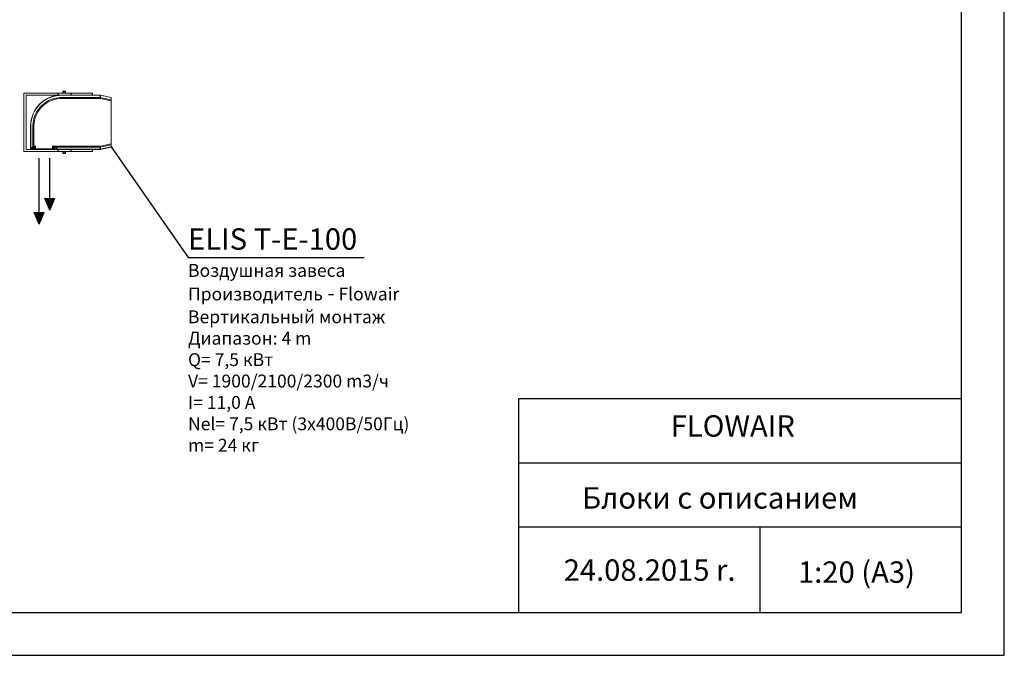
# Model space of a CAD drawing. Units: millimetres. Extents: x -4129 to 28288, y -4570 to 7108.
# Drawn here: x 8234 to 10534, y 4138 to 5623 of the extents above; entities that cross this region are included whole.
import ezdxf

# ---------------------------------------------------------------- set-up
doc = ezdxf.new("R2010")
doc.units = ezdxf.units.MM
for name, color, linetype in [('0-OPISY', 8, 'Continuous'), ('Flowair', 1, 'Continuous'), ('Flowair_opisy', 1, 'Continuous')]:
    doc.layers.add(name, color=color, linetype=linetype)
doc.styles.get("Standard").update_dxf_attribs({"font": 'arial.ttf'})

# ---------------------------------------------------------------- blocks, each defined once
blk = doc.blocks.new('elist')
at = {"layer": 'Flowair', "linetype": 'Continuous', "lineweight": 15}
for p, q in [((6126.4, 8254.5), (6126.4, 8259.5)), ((6126.4, 8259.5), (6285.4, 8259.5)), ((6216.4, 8260), (6216.4, 8259.5)), ((6224.4, 8260), (6216.4, 8260)), ((6217.1, 8263.5), (6217.1, 8260)), ((6223.6, 8263.5), (6217.1, 8263.5)), ((6217.6, 8264), (6223.1, 8264)), ((6223.6, 8260), (6223.6, 8263.5)), ((6224.4, 8259.5), (6224.4, 8260)), ((6285.4, 8254.5), (6285.4, 8259.5)), ((6285.4, 8259.5), (6286.4, 8259.5)), ((6286.4, 8259.5), (6286.4, 8254.5)), ((6126.4, 8150), (6126.4, 8254.5)), ((6131.4, 8150), (6131.4, 8254.5)), ((6131.4, 8254.5), (6210.7, 8254.5)), ((6304.7, 8249), (6215.8, 8249)), ((6215.8, 8246.7), (6304.9, 8246.7)), ((6304.8, 8254.5), (6215.9, 8254.5)), ((6215.9, 8254.3), (6304.7, 8254.3)), ((6304.7, 8254.3), (6304.7, 8249)), ((6304.8, 8254.5), (6304.8, 8254.4)), ((6329.8, 8249.1), (6304.9, 8254.5)), ((6304.9, 8249), (6304.9, 8254.3)), ((6304.9, 8254.3), (6329.8, 8248.9)), ((6329.8, 8243.6), (6304.9, 8249)), ((6304.9, 8246.7), (6329.8, 8241.4)), ((6329.8, 8248.9), (6329.8, 8243.6)), ((6329.8, 8241.4), (6329.8, 8141.1)), ((6329.8, 8241.4), (6330.4, 8241.4)), ((6330.4, 8248.3), (6330.4, 8248.4)), ((6330.4, 8243), (6330.4, 8248.3)), ((6330.4, 8241.4), (6330.4, 8243)), ((6330.4, 8141.1), (6330.4, 8241.4)), ((6126.4, 8232.5), (6126.4, 8128)), ((6131.4, 8232.5), (6131.4, 8128)), ((6141.9, 8183.1), (6141.9, 8128.7)), ((6142.1, 8128.8), (6142.1, 8183.1)), ((6147.3, 8183.1), (6147.3, 8134.1)), ((6149.6, 8135.8), (6149.6, 8183.1)), ((6126.4, 8150), (6126.4, 8149)), ((6126.4, 8148), (6126.4, 8149)), ((6126.4, 8128), (6126.4, 8123)), ((6126.4, 8123), (6285.4, 8123)), ((6131.4, 8128), (6210.7, 8128)), ((6147.3, 8134.1), (6142.1, 8128.8)), ((6142.6, 8128), (6144.9, 8128)), ((6142.7, 8128.2), (6143, 8128.4)), ((6144.1, 8128.2), (6142.7, 8128.2)), ((6144.6, 8129.3), (6144.4, 8128.9)), ((6144.7, 8129.5), (6144.6, 8129.3)), ((6145.4, 8129.5), (6144.7, 8129.5)), ((6145.4, 8129.5), (6145.4, 8130.5)), ((6151.4, 8129.5), (6145.4, 8129.5)), ((6145.7, 8128), (6146, 8128)), ((6146.1, 8128), (6146.2, 8128)), ((6146.2, 8128), (6146.4, 8128)), ((6146.4, 8128), (6152.5, 8128)), ((6147.9, 8133.4), (6148, 8133.5)), ((6148.1, 8133.5), (6147.9, 8133.4)), ((6148, 8133.5), (6148.1, 8133.5)), ((6153.2, 8135.8), (6149.6, 8135.8)), ((6149.7, 8131.1), (6149.9, 8131.2)), ((6151.4, 8132.2), (6151.4, 8129.5)), ((6153.2, 8129.5), (6151.4, 8129.5)), ((6152.5, 8128), (6153.2, 8128)), ((6153.2, 8129.5), (6153.2, 8135.8)), ((6193.2, 8129.5), (6153.2, 8129.5)), ((6153.2, 8129.5), (6153.2, 8128)), ((6153.2, 8128), (6193.2, 8128)), ((6304.9, 8135.8), (6193.2, 8135.8)), ((6193.2, 8135.8), (6193.2, 8129.5)), ((6193.2, 8129.5), (6193.2, 8128)), ((6194.9, 8129.5), (6193.2, 8129.5)), ((6193.2, 8128), (6193.9, 8128)), ((6193.9, 8128), (6199.4, 8128)), ((6194.9, 8129.5), (6194.9, 8132.2)), ((6200.4, 8129.5), (6194.9, 8129.5)), ((6196.5, 8131.2), (6200.4, 8129.5)), ((6198.3, 8133.5), (6304.7, 8133.5)), ((6202.7, 8131.6), (6198.3, 8133.5)), ((6199.4, 8128), (6200, 8128)), ((6201.7, 8128), (6304.8, 8128)), ((6202, 8128.8), (6201.9, 8128.9)), ((6304.7, 8128.2), (6203.1, 8128.2)), ((6216.4, 8122.5), (6216.4, 8123)), ((6224.4, 8122.5), (6216.4, 8122.5)), ((6217.1, 8119), (6217.1, 8122.5)), ((6223.6, 8119), (6217.1, 8119)), ((6217.6, 8118.5), (6223.1, 8118.5)), ((6223.6, 8122.5), (6223.6, 8119)), ((6224.4, 8123), (6224.4, 8122.5)), ((6285.4, 8128), (6285.4, 8123)), ((6285.4, 8123), (6286.4, 8123)), ((6286.4, 8123), (6286.4, 8128)), ((6304.7, 8133.5), (6304.7, 8128.2)), ((6304.8, 8128.1), (6304.8, 8128)), ((6329.8, 8141.1), (6304.9, 8135.7)), ((6304.9, 8133.5), (6329.8, 8138.9)), ((6329.8, 8133.6), (6304.9, 8128.2)), ((6304.9, 8128.2), (6304.9, 8133.5)), ((6304.9, 8128), (6329.8, 8133.4)), ((6329.8, 8141.1), (6330.4, 8141.1)), ((6329.8, 8138.9), (6329.8, 8133.6)), ((6330.4, 8139.5), (6330.4, 8141.1)), ((6330.4, 8134.2), (6330.4, 8139.5)), ((6330.4, 8134.1), (6330.4, 8134.2))]:
    blk.add_line(p, q, dxfattribs=at)
at = {"layer": 'Flowair'}
for p, q in [((6206.4, 8254.5), (6206.4, 8259.5)), ((6236.4, 8254.5), (6236.4, 8259.5)), ((6206.4, 8123), (6206.4, 8128)), ((6236.4, 8123), (6236.4, 8128))]:
    blk.add_line(p, q, dxfattribs=at)
at = {"layer": 'Flowair', "linetype": 'Continuous', "lineweight": 15, "flags": 128}
for points in [[(6147.3, 8134.1), (6147.6, 8134.3), (6147.9, 8134.5), (6148.3, 8134.8), (6148.7, 8135.1), (6149.2, 8135.4), (6149.6, 8135.8)], [(6149.6, 8135.8), (6149.3, 8135.3), (6149, 8134.8), (6148.6, 8134.4), (6148.4, 8134), (6148.1, 8133.7), (6148, 8133.5)], [(6153.2, 8135.8), (6152.2, 8135.3), (6151.3, 8134.8), (6150.4, 8134.4), (6149.7, 8134)], [(6151.4, 8132.2), (6151.8, 8133), (6152.2, 8133.9), (6152.7, 8134.8), (6153.2, 8135.8)], [(6196.7, 8134), (6195.9, 8134.4), (6195.1, 8134.8), (6194.1, 8135.3), (6193.2, 8135.8)], [(6193.2, 8135.8), (6193.6, 8134.8), (6194.1, 8133.9), (6194.5, 8133), (6194.9, 8132.2)]]:
    blk.add_lwpolyline(points, dxfattribs=at)
at = {"layer": 'Flowair', "linetype": 'Continuous', "lineweight": 15}
for centre, radius, start, end in [((6217.6, 8263.5), 0.5, 90, 180), ((6223.1, 8263.5), 0.5, 0, 90), ((6213.9, 8182.5), 72, 88.4025, 179.5117), ((6213.3, 8183.1), 71.4, 87.9141, 180), ((6213.9, 8182.5), 71.8, 88.4002, 179.511), ((6213.9, 8182.5), 66.5, 88.338, 179.492), ((6213.9, 8182.5), 64.2, 88.3085, 179.4829), ((6304.8, 8253.8), 0.7, 77.8285, 90), ((6329.7, 8248.4), 0.7, 0, 77.8285), ((6329.7, 8248.3), 0.655, 1.6772, 77.5999), ((6329.7, 8243), 0.655, 1.6773, 77.6), ((6142.6, 8128.7), 0.7, 204.2548, 245.7452), ((6142.5, 8127.6), 2.24, 35.7267, 63.0914), ((6143, 8128.7), 1.7, 18.7471, 57.786), ((6145.7, 8129.4), 1.42, 199.952, 269.1413), ((6146.1, 8129.5), 1.49, 187.8869, 269.7386), ((6146.2, 8129.5), 1.5, 179.8219, 269.821), ((6142.6, 8131.1), 2.9, 347.3261, 11.1597), ((6146.7, 8129.3), 1.34, 171.9502, 258.5783), ((6148.1, 8134.2), 0.788, 189.7592, 260.2408), ((6146.6, 8130.5), 3.13, 10.0172, 65.126), ((6146.8, 8130.6), 3.13, 10.0173, 65.1259), ((6147.8, 8130.3), 4.11, 27.2737, 62.7263), ((6147.9, 8135.8), 5, 293.2, 315), ((6152.8, 8129.3), 1.34, 171.9501, 258.5785), ((6193.6, 8129.3), 1.34, 281.4217, 8.0497), ((6198.6, 8130.3), 4.11, 117.2737, 152.7264), ((6198.5, 8135.8), 5, 225, 246.8), ((6199.6, 8130.6), 3.13, 114.874, 169.9827), ((6199.1, 8129.3), 1.34, 281.4217, 8.0496), ((6199.7, 8129.3), 1.3, 281.3957, 5.8841), ((6200.6, 8129.4), 1.44, 270.6585, 339.5873), ((6200.6, 8129.5), 1.48, 270.1819, 334.6241), ((6204, 8128.7), 3.1, 114.6519, 167.6562), ((6201.4, 8129.4), 1.42, 270.0327, 296.7031), ((6204.3, 8127.6), 2.64, 91.9393, 151.0274), ((6204.1, 8127.6), 2.49, 88.0315, 149.0182), ((6202.6, 8126.4), 1.81, 75.6379, 109.8048), ((6217.6, 8119), 0.5, 180, 270), ((6223.1, 8119), 0.5, 270, 0), ((6304.8, 8128.7), 0.7, 270, 282.1715), ((6329.7, 8139.5), 0.655, 282.4006, 358.3226), ((6329.7, 8134.2), 0.655, 282.4006, 358.3226), ((6329.7, 8134.1), 0.7, 282.1715, 0)]:
    blk.add_arc(centre, radius, start, end, dxfattribs=at)
for centre, major_axis, ratio, start_param, end_param in [((6317.6, 8246.7), (12.8, 0), 0.196078, 3.134594, 3.141593), ((6329.7, 8246.6), (0.15, 2.53), 0.051464, 5.879419, 6.275172), ((6329.7, 8241.3), (0.15, 2.53), 0.051464, 4.744955, 5.879419), ((6142.2, 8128.3), (2.31, 3.14), 0.098763, 5.219958, 5.424929), ((6148.8, 8135), (3.79, 3.31), 0.121892, 3.481845, 4.355691), ((6150.6, 8135), (5.86, 3.97), 0.418062, 3.406889, 4.280735), ((6146.1, 8135.8), (5, 0), 0.5, 5.117305, 5.497787), ((6200.2, 8135.8), (5, 0), 0.5, 3.926991, 4.307473), ((6202.2, 8129.5), (9.61, -1.41), 0.026907, 4.531305, 4.592196), ((6199.2, 8130), (5, 0), 0.428601, 0.116118, 0.785398), ((6317.6, 8135.8), (12.8, 0), 0.196078, 3.141593, 3.148592), ((6329.7, 8141.2), (-0.15, 2.53), 0.051464, 3.545359, 4.679823), ((6329.7, 8135.9), (-0.15, 2.53), 0.051464, 3.149606, 3.545359)]:
    blk.add_ellipse(centre, major_axis=major_axis, ratio=ratio, start_param=start_param, end_param=end_param, dxfattribs=at)
for points, knots in [([(6215.9, 8254.3), (6215.9, 8254.3), (6215.9, 8254.4), (6215.9, 8254.5), (6215.9, 8254.5)], [0, 0, 0, 0, 0.167533, 1, 1, 1, 1]), ([(6304.7, 8254.3), (6304.7, 8254.3), (6304.7, 8254.3), (6304.8, 8254.3), (6304.8, 8254.4)], [0, 0, 0, 0, 0.030316, 1, 1, 1, 1]), ([(6304.9, 8248.9), (6304.8, 8249), (6304.8, 8249), (6304.8, 8249), (6304.7, 8249)], [0, 0, 0, 0, 0.9691109, 1, 1, 1, 1]), ([(6304.8, 8254.5), (6304.8, 8254.5), (6304.8, 8254.5), (6304.8, 8254.5), (6304.8, 8254.5)], [0, 0, 0, 0, 0.945329, 1, 1, 1, 1]), ([(6304.9, 8254.5), (6304.9, 8254.5), (6304.9, 8254.5), (6304.9, 8254.5), (6304.8, 8254.5)], [0, 0, 0, 0, 0.034869, 1, 1, 1, 1]), ([(6304.8, 8254.4), (6304.8, 8254.3), (6304.8, 8254.3), (6304.9, 8254.3), (6304.9, 8254.3)], [0, 0, 0, 0, 0.95601, 1, 1, 1, 1]), ([(6304.9, 8249), (6304.9, 8249), (6304.9, 8249), (6304.9, 8248.9), (6304.9, 8248.9)], [0, 0, 0, 0, 0.0395707, 1, 1, 1, 1]), ([(6304.9, 8248.9), (6304.9, 8248.9), (6304.9, 8248.7), (6304.9, 8248.3), (6304.9, 8247.6), (6304.9, 8247), (6304.9, 8246.7)], [0, 0, 0, 0, 0.063938, 0.374949, 0.687504, 1, 1, 1, 1]), ([(6142.1, 8183.1), (6142, 8183.1), (6141.9, 8183.1), (6141.9, 8183.1), (6141.9, 8183.1)], [0, 0, 0, 0, 0.167469, 1, 1, 1, 1]), ([(6141.9, 8128.4), (6142, 8128.5), (6142, 8128.7), (6142.1, 8128.8), (6142.1, 8128.8)], [0, 0, 0, 0, 0.988092, 1, 1, 1, 1]), ([(6141.9, 8128.7), (6141.9, 8128.7), (6141.9, 8128.6), (6141.9, 8128.5), (6141.9, 8128.4)], [0, 0, 0, 0, 0.011306, 1, 1, 1, 1]), ([(6142.7, 8128.2), (6142.7, 8128.2), (6142.6, 8128.1), (6142.4, 8128.1), (6142.3, 8128)], [0, 0, 0, 0, 0.011903, 1, 1, 1, 1]), ([(6142.3, 8128), (6142.4, 8128), (6142.5, 8128), (6142.6, 8128), (6142.6, 8128)], [0, 0, 0, 0, 0.988688, 1, 1, 1, 1]), ([(6143.5, 8129.6), (6143.4, 8129.3), (6143.2, 8128.9), (6143, 8128.6), (6143, 8128.4)], [0, 0, 0, 0, 0.652671, 1, 1, 1, 1]), ([(6143, 8128.4), (6143, 8128.4), (6143.3, 8128.4), (6143.7, 8128.3), (6144.1, 8128.2)], [0, 0, 0, 0, 0.00699, 1, 1, 1, 1]), ([(6145.4, 8131.7), (6145.3, 8131.6), (6145, 8131.5), (6144.8, 8131.3), (6144.5, 8131.1), (6144.2, 8130.7), (6144, 8130.3), (6143.9, 8130.2)], [0, 0, 0, 0, 0.227108, 0.348023, 0.475768, 0.71502, 1, 1, 1, 1]), ([(6144.1, 8128.2), (6144.2, 8128.2), (6144.3, 8128.1), (6144.4, 8128.1), (6144.5, 8128.1)], [0, 0, 0, 0, 0.731359, 1, 1, 1, 1]), ([(6144.4, 8128.9), (6144.3, 8128.8), (6144.2, 8128.6), (6144.3, 8128.2), (6144.4, 8128.1), (6144.5, 8128.1)], [0, 0, 0, 0, 0.257575, 0.521853, 1, 1, 1, 1]), ([(6144.5, 8128.1), (6144.6, 8128), (6144.7, 8128), (6144.9, 8128), (6144.9, 8128)], [0, 0, 0, 0, 0.990348, 1, 1, 1, 1]), ([(6144.7, 8129.5), (6144.7, 8129.6), (6144.7, 8130), (6144.8, 8130.4), (6144.8, 8130.7), (6144.9, 8130.8), (6145, 8130.8), (6145.1, 8130.8), (6145.2, 8130.7), (6145.3, 8130.6), (6145.4, 8130.5)], [0, 0, 0, 0, 0.174293, 0.496391, 0.573395, 0.628117, 0.68562, 0.738823, 0.858471, 1, 1, 1, 1]), ([(6144.9, 8128), (6144.9, 8128), (6145, 8128), (6145.5, 8128), (6145.7, 8128)], [0, 0, 0, 0, 0.494343, 1, 1, 1, 1]), ([(6200, 8128), (6200.1, 8128), (6200.4, 8128), (6200.5, 8128), (6200.6, 8128)], [0, 0, 0, 0, 0.342681, 1, 1, 1, 1]), ([(6200.7, 8128), (6200.8, 8128), (6201, 8128), (6201.2, 8128), (6201.4, 8128)], [0, 0, 0, 0, 0.4176442, 1, 1, 1, 1]), ([(6201.9, 8128.9), (6201.8, 8129), (6201.6, 8129.2), (6201.2, 8129.3), (6201, 8129.4)], [0, 0, 0, 0, 0.626705, 1, 1, 1, 1]), ([(6201.4, 8128), (6201.4, 8128), (6201.5, 8128), (6201.6, 8128), (6201.7, 8128), (6201.7, 8128), (6201.7, 8128), (6201.7, 8128)], [0, 0, 0, 0, 0.602153, 0.900973, 0.975676, 0.99436, 1, 1, 1, 1]), ([(6201.7, 8128), (6201.7, 8128), (6201.9, 8128), (6202.4, 8128), (6202.8, 8128.1), (6203.1, 8128.2)], [0, 0, 0, 0, 0.004217, 0.506347, 1, 1, 1, 1]), ([(6201.7, 8128), (6201.7, 8128), (6201.7, 8128), (6201.9, 8128), (6201.9, 8128.1), (6202, 8128.1)], [0, 0, 0, 0, 0.005841, 0.505287, 1, 1, 1, 1]), ([(6202, 8128.1), (6202, 8128.3), (6202.1, 8128.5), (6202, 8128.8), (6202, 8128.8)], [0, 0, 0, 0, 0.70627, 1, 1, 1, 1]), ([(6203.1, 8128.2), (6203.2, 8128.3), (6203.5, 8128.5), (6203.8, 8129), (6204.1, 8129.5), (6204.2, 8129.8), (6204.2, 8130)], [0, 0, 0, 0, 0.201814, 0.408515, 0.702484, 1, 1, 1, 1]), ([(6204.2, 8130), (6204.2, 8130), (6204.2, 8130.1), (6204.2, 8130.2), (6204.2, 8130.3)], [0, 0, 0, 0, 0.129607, 1, 1, 1, 1]), ([(6304.7, 8133.5), (6304.8, 8133.5), (6304.8, 8133.5), (6304.8, 8133.5), (6304.9, 8133.6)], [0, 0, 0, 0, 0.0308948, 1, 1, 1, 1]), ([(6304.8, 8128.1), (6304.8, 8128.1), (6304.7, 8128.2), (6304.7, 8128.2), (6304.7, 8128.2)], [0, 0, 0, 0, 0.96969, 1, 1, 1, 1]), ([(6304.9, 8128.2), (6304.9, 8128.2), (6304.8, 8128.2), (6304.8, 8128.1), (6304.8, 8128.1)], [0, 0, 0, 0, 0.043969, 1, 1, 1, 1]), ([(6304.8, 8128), (6304.8, 8128), (6304.8, 8128), (6304.8, 8128), (6304.8, 8128)], [0, 0, 0, 0, 0.054671, 1, 1, 1, 1]), ([(6304.8, 8128), (6304.9, 8128), (6304.9, 8128), (6304.9, 8128), (6304.9, 8128)], [0, 0, 0, 0, 0.965129, 1, 1, 1, 1]), ([(6304.9, 8135.7), (6304.9, 8135.5), (6304.9, 8134.9), (6304.9, 8134.2), (6304.9, 8133.7), (6304.9, 8133.6), (6304.9, 8133.6)], [0, 0, 0, 0, 0.312495, 0.625052, 0.936062, 1, 1, 1, 1]), ([(6304.9, 8133.6), (6304.9, 8133.5), (6304.9, 8133.5), (6304.9, 8133.5), (6304.9, 8133.5)], [0, 0, 0, 0, 0.960429, 1, 1, 1, 1])]:
    blk.add_open_spline(points, degree=3, knots=knots, dxfattribs=at)
blk = doc.blocks.new('elist2')
at = {"layer": 'Flowair'}
for p, q in [((8799.1, 5183.4), (8799.1, 5310.7)), ((8823.6, 5216.2), (8823.6, 5310.7))]:
    blk.add_line(p, q, dxfattribs=at)
at = {"layer": '0-OPISY'}
blk.add_blockref('elist', (2637.1, -2797), dxfattribs=at)

msp = doc.modelspace()

# ---------------------------------------------------------------- hatches: boundary and pattern name
at = {"layer": 'Flowair', "ltscale": 0.01}
for points in [[(8315.604, 5206.156), (8303.96, 5178.099), (8292.315, 5206.156)], [(8291.151, 5173.363), (8279.507, 5145.307), (8267.862, 5173.363)]]:
    msp.add_hatch(color=256, dxfattribs=at).paths.add_polyline_path(points)

# ---------------------------------------------------------------- linework, layer by layer
for p, q in [((10533.622, 4137.791), (10533.622, 7107.791)), ((10433.622, 4237.791), (10433.622, 7007.791)), ((9399.81, 4237.791), (9399.81, 4737.791)), ((9399.81, 4737.791), (10433.622, 4737.791)), ((9399.81, 4587.791), (10433.622, 4587.791)), ((9962.499, 4438.891), (9962.499, 4237.791)), ((9399.81, 4437.791), (10433.622, 4437.791)), ((6433.622, 4237.791), (8433.622, 4237.791)), ((8433.622, 4237.791), (10433.622, 4237.791)), ((6333.622, 4137.791), (8433.622, 4137.791)), ((8433.622, 4137.791), (10533.622, 4137.791))]:
    msp.add_line(p, q)
at = {"layer": 'Flowair'}
for p, q in [((8303.96, 5178.099), (8292.315, 5206.156)), ((8303.96, 5178.099), (8315.604, 5206.156)), ((8279.507, 5145.307), (8267.862, 5173.363)), ((8279.507, 5145.307), (8291.151, 5173.363))]:
    msp.add_line(p, q, dxfattribs=at)
at = {"layer": 'Flowair_opisy'}
msp.add_lwpolyline([(8447.874, 5326.018), (8627.048, 5066.909), (9038.373, 5066.909)], dxfattribs=at)

# ---------------------------------------------------------------- block references
at = {"layer": 'Flowair'}
msp.add_blockref('elist2', (-519.619, -11.207), dxfattribs=at)

# ---------------------------------------------------------------- texts
for s, p in [(' FLOWAIR', (9739.213, 4648.612)), ('Блоки с описанием', (9547.613, 4480.534)), (' 24.08.2015 r.', (9489.067, 4311.907)), (' 1:20 (A3)', (10036.427, 4307.163))]:
    msp.add_text(s, height=50).set_placement(p)
at = {"insert": (9399.81, 4737.791), "char_height": 0.2, "width": 1033.81122, "attachment_point": 1}
msp.add_mtext('PRODUCENT', dxfattribs=at)
at = {"layer": 'Flowair_opisy', "insert": (8627.048, 5135.345), "char_height": 35, "width": 615.91814, "attachment_point": 1}
msp.add_mtext('{\\H1.429x;ELIS T-E-100\\P\\H0.59979x;Воздушная завеса\\PПроизводитель\\fArial|b0|i0|c0|p34;\\H1.166725x; -\\H0.8571x; Flowair\\PВертикальный монтаж\\PДиапазон: 4 m\\PQ= 7,5 кВт\\PV= 1900/2100/2300 m3/ч\\PI= 11,0 A\\PNel= 7,5 кВт \\H0.9996x;(3x400В/50Гц)\\Pm= 24 кг}', dxfattribs=at)

doc.saveas('drawing.dxf')
